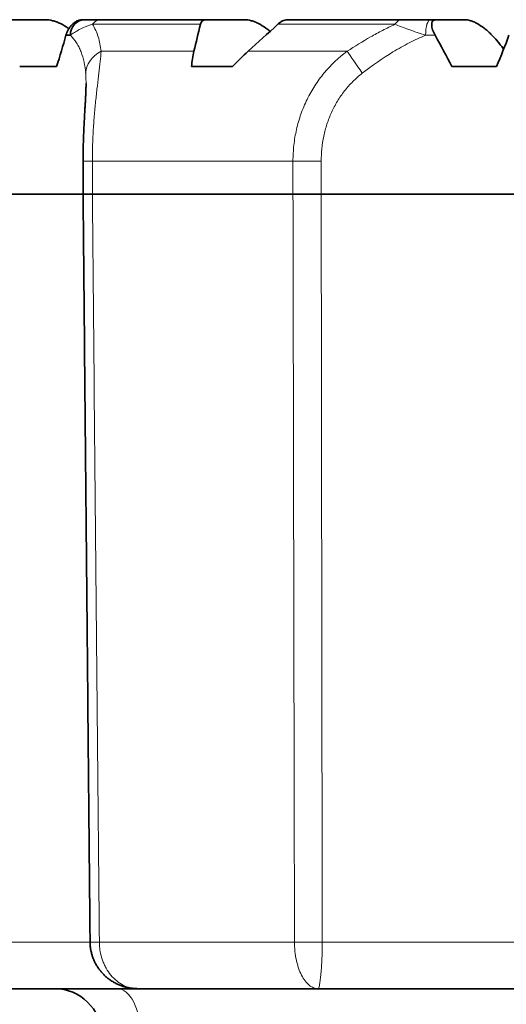
# Model space of a CAD drawing. Units: millimetres. Extents: x 51 to 288, y 36 to 201.
# Drawn here: x 135 to 138, y 159 to 165 of the extents above; entities that cross this region are included whole.
import ezdxf

# ---------------------------------------------------------------- set-up
doc = ezdxf.new("R2010")
doc.units = ezdxf.units.MM
doc.layers.add('1', color=7, linetype='Continuous', true_color=0xffffff)

msp = doc.modelspace()

# ---------------------------------------------------------------- linework, layer by layer
at = {"layer": '1', "color": 18, "linetype": 'Continuous', "lineweight": 35}
for p, q in [((135.1967, 164.841), (134.9657, 164.841)), ((135.4341, 164.841), (135.4496, 164.841)), ((135.5511, 164.841), (136.2257, 164.841)), ((136.4724, 164.841), (136.2257, 164.841)), ((136.7459, 164.841), (137.4787, 164.841)), ((137.6625, 164.841), (137.6972, 164.841)), ((137.8799, 164.841), (137.6972, 164.841)), ((135.3583, 164.741), (135.3302, 164.741)), ((135.2708, 164.541), (135.0342, 164.541)), ((136.3965, 164.541), (136.1338, 164.541)), ((138.0859, 164.541), (137.7999, 164.541)), ((135.4588, 164.4315), (135.4588, 164.4323)), ((135.4399, 163.9348), (135.4399, 163.7242)), ((135.4398, 163.7243), (134.2337, 163.7243)), ((135.4992, 163.7243), (136.783, 163.7243)), ((138.4251, 163.7243), (136.9635, 163.7243)), ((135.7903, 158.641), (134.2875, 158.641)), ((136.9445, 158.641), (135.7903, 158.641)), ((138.7615, 158.641), (136.9445, 158.641))]:
    msp.add_line(p, q, dxfattribs=at)
at = {"layer": '1', "color": 8, "linetype": 'Continuous', "lineweight": 18}
for p, q in [((136.1907, 164.8114), (135.4999, 164.8114)), ((137.4351, 164.8114), (136.6855, 164.8114)), ((137.6923, 164.741), (137.6315, 164.741)), ((135.555, 164.6388), (136.1492, 164.6388)), ((136.4959, 164.6388), (137.1294, 164.6388)), ((135.4587, 164.4256), (135.4588, 164.4315)), ((135.4992, 163.9348), (135.4399, 163.9348)), ((135.4992, 163.9348), (135.4992, 163.7243)), ((136.783, 163.9348), (135.4992, 163.9348)), ((136.783, 163.7243), (136.783, 163.9348)), ((136.9635, 163.9348), (136.783, 163.9348)), ((136.9635, 163.9348), (136.9635, 163.7243)), ((135.4847, 158.9384), (134.2498, 158.9384)), ((135.544, 158.9384), (136.7927, 158.9384)), ((136.9703, 158.9384), (138.4659, 158.9384))]:
    msp.add_line(p, q, dxfattribs=at)
at = {"layer": '1', "color": 18, "linetype": 'Continuous', "lineweight": 35}
msp.add_arc((135.2587, 158.341), 0.3, 1, 90, dxfattribs=at)
for centre, major_axis, ratio, start_param, end_param in [((135.4496, 164.741), (0, 0.1), 0.912837, 0, 1.570796), ((134.3059, 164.2348), (0.9019, 1.9695), 0.364558, 5.03178, 5.134132), ((137.2733, 164.2348), (-1.0181, 1.9772), 0.273566, 4.72642, 4.828772), ((137.2733, 164.2348), (1.0181, 1.9772), 0.273566, 5.00629, 5.108642)]:
    msp.add_ellipse(centre, major_axis=major_axis, ratio=ratio, start_param=start_param, end_param=end_param, dxfattribs=at)
at = {"layer": '1', "color": 8, "linetype": 'Continuous', "lineweight": 18}
for centre, major_axis, ratio, start_param, end_param in [((135.5511, 164.741), (0, -0.1), 0.721051, 3.141593, 3.931354), ((137.4787, 164.741), (0, 0.1), 0.613716, 0, 0.789761), ((137.6625, 164.741), (0, 0.1), 0.310671, 0, 1.570796), ((135.656, 164.498), (0.1991, 0.0192), 0.832204, 2.021011, 3.026151), ((137.2181, 164.498), (0.1104, -0.1667), 0.034022, 1.548265, 2.553404), ((135.6845, 158.9402), (0.2, 0.0019), 0.003084, 3.141474, 3.933764), ((136.9196, 158.9402), (0.2, 0.0004), 0.009571, 4.024913, 4.968799), ((135.6586, 158.341), (0, 0.3), 0.5, 4.729842, 6.283185)]:
    msp.add_ellipse(centre, major_axis=major_axis, ratio=ratio, start_param=start_param, end_param=end_param, dxfattribs=at)
at = {"layer": '1', "color": 18, "linetype": 'Continuous', "lineweight": 35}
for points, knots in [([(135.3492, 164.7839), (135.3478, 164.7849), (135.3463, 164.786), (135.3286, 164.7982), (135.3121, 164.808), (135.2869, 164.82), (135.2785, 164.8237), (135.2614, 164.8299), (135.2531, 164.8326), (135.2283, 164.8389), (135.2122, 164.841), (135.1967, 164.841)], [0, 0, 0, 0, 0.028888, 0.028888, 0.352592, 0.352592, 0.514444, 0.514444, 0.676296, 0.676296, 1, 1, 1, 1]), ([(135.3302, 164.741), (135.3335, 164.753), (135.3383, 164.7648), (135.3482, 164.7825), (135.3519, 164.7882), (135.36, 164.7992), (135.3646, 164.8046), (135.3742, 164.8143), (135.3793, 164.8188), (135.3873, 164.8247), (135.3901, 164.8266), (135.3956, 164.8299), (135.4012, 164.833), (135.4068, 164.8354), (135.4124, 164.8374), (135.4153, 164.8383), (135.4236, 164.8404), (135.4289, 164.841), (135.4341, 164.841)], [0, 0, 0, 0, 0.25, 0.25, 0.375, 0.375, 0.5, 0.5, 0.625, 0.625, 0.6875, 0.6875, 0.75, 0.8125, 0.8125, 0.875, 0.875, 1, 1, 1, 1]), ([(135.4496, 164.841), (135.4565, 164.841), (135.4635, 164.841), (135.4781, 164.841), (135.4857, 164.841), (135.5019, 164.841), (135.5104, 164.841), (135.5292, 164.841), (135.5393, 164.841), (135.5511, 164.841)], [0, 0, 0, 0, 0.25, 0.25, 0.5, 0.5, 0.75, 0.75, 1, 1, 1, 1]), ([(136.2257, 164.841), (136.2211, 164.841), (136.2169, 164.8403), (136.2093, 164.8376), (136.2058, 164.8356), (136.1969, 164.8279), (136.1928, 164.8204), (136.1907, 164.8114)], [0, 0, 0, 0, 0.25, 0.25, 0.5, 0.5, 1, 1, 1, 1]), ([(136.6362, 164.7666), (136.6353, 164.7674), (136.6344, 164.7681), (136.6258, 164.7752), (136.618, 164.7813), (136.5947, 164.7982), (136.579, 164.808), (136.5554, 164.82), (136.5474, 164.8237), (136.5316, 164.8299), (136.5239, 164.8326), (136.501, 164.8389), (136.4864, 164.841), (136.4724, 164.841)], [0, 0, 0, 0, 0.016579, 0.016579, 0.157067, 0.157067, 0.438045, 0.438045, 0.578534, 0.578534, 0.719022, 0.719022, 1, 1, 1, 1]), ([(136.6855, 164.8114), (136.6904, 164.8159), (136.6954, 164.82), (136.7057, 164.8272), (136.7109, 164.8304), (136.7213, 164.8356), (136.7264, 164.8376), (136.7364, 164.8403), (136.7413, 164.841), (136.7459, 164.841)], [0, 0, 0, 0, 0.25, 0.25, 0.5, 0.5, 0.75, 0.75, 1, 1, 1, 1]), ([(137.4787, 164.841), (137.4922, 164.841), (137.5066, 164.841), (137.5363, 164.841), (137.5517, 164.841), (137.5828, 164.841), (137.5986, 164.841), (137.6304, 164.841), (137.6465, 164.841), (137.6625, 164.841)], [0, 0, 0, 0, 0.25, 0.25, 0.5, 0.5, 0.75, 0.75, 1, 1, 1, 1]), ([(137.6972, 164.841), (137.6931, 164.841), (137.6894, 164.8404), (137.6828, 164.8377), (137.6799, 164.8356), (137.6764, 164.8315), (137.6754, 164.83), (137.6736, 164.8267), (137.6729, 164.8248), (137.6711, 164.8189), (137.6705, 164.8144), (137.6704, 164.8046), (137.6709, 164.7993), (137.6729, 164.7883), (137.6745, 164.7826), (137.6783, 164.7709), (137.6806, 164.765), (137.686, 164.753), (137.689, 164.747), (137.6923, 164.741)], [0, 0, 0, 0, 0.125, 0.125, 0.25, 0.25, 0.3125, 0.3125, 0.375, 0.375, 0.5, 0.5, 0.625, 0.625, 0.75, 0.75, 0.875, 0.875, 1, 1, 1, 1]), ([(138.1309, 164.6521), (138.13, 164.6534), (138.1291, 164.6547), (138.1163, 164.6729), (138.1035, 164.6895), (138.0771, 164.7206), (138.0635, 164.7353), (138.0424, 164.7559), (138.0352, 164.7625), (138.0206, 164.7752), (138.0132, 164.7813), (137.9912, 164.7982), (137.9765, 164.808), (137.9547, 164.82), (137.9474, 164.8237), (137.9329, 164.8299), (137.9259, 164.8326), (137.9053, 164.8389), (137.8922, 164.841), (137.8799, 164.841)], [0, 0, 0, 0, 0.012853, 0.012853, 0.177377, 0.177377, 0.341902, 0.341902, 0.424164, 0.424164, 0.506426, 0.506426, 0.670951, 0.670951, 0.753213, 0.753213, 0.835475, 0.835475, 1, 1, 1, 1]), ([(135.4588, 164.4322), (135.4588, 164.432), (135.4588, 164.4293), (135.4587, 164.4237), (135.4586, 164.4153), (135.4585, 164.4064), (135.4582, 164.3972), (135.4579, 164.3875), (135.4575, 164.3773), (135.4571, 164.3667), (135.4566, 164.3557), (135.456, 164.3444), (135.4554, 164.3325), (135.4547, 164.3203), (135.454, 164.3076), (135.4532, 164.2948), (135.4525, 164.2816), (135.4517, 164.268), (135.4508, 164.2538), (135.45, 164.2394), (135.4491, 164.2247), (135.4483, 164.2097), (135.4475, 164.1944), (135.4466, 164.1789), (135.4458, 164.1631), (135.4451, 164.147), (135.4443, 164.1308), (135.4436, 164.1143), (135.443, 164.0975), (135.4424, 164.0806), (135.4418, 164.0634), (135.4413, 164.0462), (135.4409, 164.029), (135.4406, 164.0117), (135.4403, 163.9943), (135.4401, 163.9768), (135.4399, 163.9593), (135.4399, 163.9453), (135.4399, 163.9371), (135.4399, 163.9348)], [0, 0, 0, 0, 0.001771, 0.025245, 0.048999, 0.073055, 0.097431, 0.122141, 0.147197, 0.172802, 0.198324, 0.224387, 0.250893, 0.277746, 0.304853, 0.332166, 0.358846, 0.387084, 0.415499, 0.444096, 0.472881, 0.501857, 0.531028, 0.5604, 0.589977, 0.619765, 0.649771, 0.679995, 0.710292, 0.741124, 0.771898, 0.802641, 0.833382, 0.864142, 0.894945, 0.925818, 0.956788, 0.987881, 1, 1, 1, 1]), ([(135.4992, 163.7243), (135.4878, 163.7243), (135.4779, 163.7242), (135.4654, 163.7242), (135.4616, 163.7242), (135.4548, 163.7242), (135.4491, 163.7242), (135.4451, 163.7242), (135.442, 163.7242), (135.441, 163.7242), (135.44, 163.7242), (135.4398, 163.7242), (135.4398, 163.7242)], [0, 0, 0, 0, 0.30227, 0.30227, 0.453405, 0.453405, 0.60454, 0.755675, 0.755675, 0.90681, 0.90681, 1, 1, 1, 1]), ([(136.9635, 163.7243), (136.948, 163.7243), (136.9322, 163.7242), (136.9084, 163.7242), (136.9003, 163.7242), (136.8843, 163.7242), (136.8685, 163.7242), (136.8532, 163.7242), (136.8381, 163.7242), (136.8306, 163.7242), (136.8089, 163.7242), (136.7955, 163.7243), (136.783, 163.7243)], [0, 0, 0, 0, 0.25, 0.25, 0.375, 0.375, 0.5, 0.625, 0.625, 0.75, 0.75, 1, 1, 1, 1]), ([(135.4846, 158.9383), (135.4846, 158.9365), (135.4846, 158.931), (135.4851, 158.9218), (135.486, 158.9108), (135.4874, 158.8998), (135.4891, 158.8888), (135.4913, 158.8779), (135.494, 158.867), (135.497, 158.8563), (135.5004, 158.8457), (135.5042, 158.8351), (135.5085, 158.8247), (135.5131, 158.8145), (135.5182, 158.8044), (135.5236, 158.7945), (135.5294, 158.7847), (135.5355, 158.7752), (135.5421, 158.7659), (135.549, 158.7569), (135.5562, 158.7481), (135.5638, 158.7395), (135.5717, 158.7313), (135.5798, 158.7234), (135.5882, 158.7159), (135.5968, 158.7088), (135.6057, 158.7019), (135.615, 158.6953), (135.6245, 158.689), (135.6342, 158.6831), (135.6442, 158.6775), (135.6544, 158.6723), (135.6648, 158.6675), (135.6754, 158.663), (135.6861, 158.659), (135.697, 158.6553), (135.7081, 158.652), (135.7193, 158.6492), (135.7306, 158.6468), (135.742, 158.6448), (135.7534, 158.6432), (135.765, 158.642), (135.7763, 158.6413), (135.7848, 158.6411), (135.7893, 158.641), (135.7903, 158.641)], [0, 0, 0, 0, 0.011506, 0.034749, 0.058095, 0.081466, 0.104868, 0.128308, 0.151788, 0.175315, 0.198889, 0.222516, 0.246195, 0.269929, 0.293717, 0.317557, 0.34145, 0.36539, 0.389375, 0.413399, 0.437457, 0.461541, 0.485644, 0.509758, 0.533465, 0.556734, 0.580807, 0.604902, 0.629027, 0.653186, 0.677383, 0.701621, 0.7259, 0.750223, 0.77459, 0.798999, 0.823449, 0.847938, 0.872461, 0.897015, 0.921594, 0.946191, 0.9708, 0.994044, 1, 1, 1, 1])]:
    msp.add_open_spline(points, degree=3, knots=knots, dxfattribs=at)
at = {"layer": '1', "color": 8, "linetype": 'Continuous', "lineweight": 18}
for points, knots in [([(135.4999, 164.8114), (135.4915, 164.809), (135.4835, 164.8065), (135.4681, 164.8012), (135.4607, 164.7984), (135.4398, 164.7899), (135.4272, 164.7839), (135.4043, 164.7718), (135.3939, 164.7656), (135.3749, 164.7532), (135.3662, 164.7471), (135.3583, 164.741)], [0, 0, 0, 0, 0.125, 0.125, 0.25, 0.25, 0.5, 0.5, 0.75, 0.75, 1, 1, 1, 1]), ([(135.4999, 164.8114), (135.5077, 164.7991), (135.5146, 164.7862), (135.5268, 164.7593), (135.532, 164.7454), (135.5456, 164.7021), (135.5516, 164.6713), (135.555, 164.6388)], [0, 0, 0, 0, 0.25, 0.25, 0.5, 0.5, 1, 1, 1, 1]), ([(137.1294, 164.6388), (137.1786, 164.6713), (137.2286, 164.7021), (137.305, 164.7454), (137.3307, 164.7593), (137.3825, 164.7862), (137.4088, 164.7991), (137.4351, 164.8114)], [0, 0, 0, 0, 0.5, 0.5, 0.75, 0.75, 1, 1, 1, 1]), ([(137.6315, 164.741), (137.6129, 164.7471), (137.5946, 164.7532), (137.5589, 164.7656), (137.5414, 164.7718), (137.5079, 164.784), (137.4918, 164.7899), (137.4617, 164.8012), (137.4475, 164.8066), (137.4351, 164.8114)], [0, 0, 0, 0, 0.25, 0.25, 0.5, 0.5, 0.75, 0.75, 1, 1, 1, 1]), ([(135.4564, 164.498), (135.4524, 164.5472), (135.4431, 164.593), (135.4231, 164.6447), (135.4187, 164.6548), (135.409, 164.6742), (135.4037, 164.6835), (135.3865, 164.7104), (135.3733, 164.7267), (135.3583, 164.741)], [0, 0, 0, 0, 0.5, 0.5, 0.625, 0.625, 0.75, 0.75, 1, 1, 1, 1]), ([(137.6315, 164.741), (137.5964, 164.7267), (137.5614, 164.7104), (137.5091, 164.6835), (137.4917, 164.6742), (137.4571, 164.6548), (137.44, 164.6447), (137.3549, 164.593), (137.2895, 164.5472), (137.2263, 164.498)], [0, 0, 0, 0, 0.25, 0.25, 0.375, 0.375, 0.5, 0.5, 1, 1, 1, 1]), ([(135.555, 164.6388), (135.5538, 164.6184), (135.5519, 164.5964), (135.5471, 164.5499), (135.5443, 164.5254), (135.5381, 164.4737), (135.5348, 164.4465), (135.528, 164.3894), (135.5246, 164.3599), (135.5182, 164.2993), (135.5152, 164.2682), (135.5111, 164.2203), (135.5098, 164.2041), (135.5074, 164.1713), (135.5063, 164.1547), (135.5014, 164.0714), (135.4992, 164.0037), (135.4992, 163.9348)], [0, 0, 0, 0, 0.125, 0.125, 0.25, 0.25, 0.375, 0.375, 0.5, 0.5, 0.625, 0.625, 0.6875, 0.6875, 0.75, 0.75, 1, 1, 1, 1]), ([(136.783, 163.9348), (136.783, 163.952), (136.7835, 163.9692), (136.7854, 164.0035), (136.7868, 164.0207), (136.7925, 164.0718), (136.7982, 164.1055), (136.8132, 164.1721), (136.8227, 164.2051), (136.8452, 164.2691), (136.8582, 164.3002), (136.8877, 164.3607), (136.9042, 164.39), (136.9318, 164.4326), (136.9414, 164.4467), (136.9615, 164.4739), (136.9719, 164.4872), (137.0258, 164.5518), (137.0747, 164.5979), (137.1294, 164.6388)], [0, 0, 0, 0, 0.0625, 0.0625, 0.125, 0.125, 0.25, 0.25, 0.375, 0.375, 0.5, 0.5, 0.625, 0.625, 0.6875, 0.6875, 0.75, 0.75, 1, 1, 1, 1]), ([(135.4588, 164.4323), (135.4588, 164.4365), (135.4587, 164.4406), (135.4585, 164.4635), (135.4578, 164.4814), (135.4564, 164.498)], [0, 0, 0, 0, 0.176276, 0.176276, 1, 1, 1, 1]), ([(137.2263, 164.498), (137.2049, 164.4814), (137.1847, 164.4637), (137.1468, 164.4261), (137.1291, 164.4062), (137.1043, 164.3747), (137.0964, 164.3639), (137.0811, 164.3418), (137.0738, 164.3305), (137.053, 164.296), (137.0282, 164.2488), (137.0089, 164.1991), (136.9924, 164.1481), (136.9855, 164.1219), (136.9745, 164.0692), (136.9704, 164.0426), (136.9649, 163.9889), (136.9635, 163.9619), (136.9635, 163.9348)], [0, 0, 0, 0, 0.125, 0.125, 0.25, 0.25, 0.3125, 0.3125, 0.375, 0.375, 0.5, 0.625, 0.625, 0.75, 0.75, 0.875, 0.875, 1, 1, 1, 1]), ([(135.4992, 163.7243), (135.5067, 162.9267), (135.5142, 162.129), (135.5291, 160.5337), (135.5366, 159.7361), (135.544, 158.9384)], [0, 0, 0, 0, 0.5, 0.5, 1, 1, 1, 1]), ([(136.7927, 158.9384), (136.7926, 158.9875), (136.7924, 159.0488), (136.7923, 159.1102), (136.7923, 159.1286), (136.7923, 159.1346), (136.7922, 159.1471), (136.7922, 159.1783), (136.7919, 159.3093), (136.7912, 159.6335), (136.7898, 160.3319), (136.787, 161.7288), (136.7846, 162.9261), (136.783, 163.7243)], [0, 0, 0, 0, 0.03125, 0.039062, 0.039062, 0.042969, 0.042969, 0.046875, 0.0625, 0.125, 0.25, 0.5, 1, 1, 1, 1]), ([(136.9635, 163.7243), (136.9646, 162.9267), (136.9657, 162.129), (136.968, 160.5337), (136.9691, 159.7361), (136.9703, 158.9384)], [0, 0, 0, 0, 0.5, 0.5, 1, 1, 1, 1]), ([(135.544, 158.9384), (135.5441, 158.9285), (135.5446, 158.9185), (135.5464, 158.8988), (135.5476, 158.8891), (135.5526, 158.8603), (135.5574, 158.8417), (135.567, 158.8144), (135.5706, 158.8055), (135.5783, 158.7883), (135.5825, 158.78), (135.5961, 158.7559), (135.6063, 158.7409), (135.6294, 158.7133), (135.6419, 158.7011), (135.6684, 158.6798), (135.6825, 158.6707), (135.7123, 158.6559), (135.7275, 158.6504), (135.7585, 158.6429), (135.7743, 158.641), (135.7903, 158.641)], [0, 0, 0, 0, 0.0625, 0.0625, 0.125, 0.125, 0.25, 0.25, 0.3125, 0.3125, 0.375, 0.375, 0.5, 0.5, 0.625, 0.625, 0.75, 0.75, 0.875, 0.875, 1, 1, 1, 1]), ([(136.7927, 158.9384), (136.7927, 158.9285), (136.793, 158.9185), (136.7941, 158.8988), (136.7949, 158.8891), (136.7979, 158.8603), (136.8008, 158.8417), (136.8066, 158.8144), (136.8088, 158.8055), (136.8136, 158.7883), (136.8161, 158.78), (136.8244, 158.7559), (136.8307, 158.7409), (136.8449, 158.7133), (136.8525, 158.7011), (136.8689, 158.6798), (136.8776, 158.6707), (136.896, 158.6559), (136.9054, 158.6504), (136.9247, 158.6429), (136.9345, 158.641), (136.9445, 158.641)], [0, 0, 0, 0, 0.0625, 0.0625, 0.125, 0.125, 0.25, 0.25, 0.3125, 0.3125, 0.375, 0.375, 0.5, 0.5, 0.625, 0.625, 0.75, 0.75, 0.875, 0.875, 1, 1, 1, 1]), ([(136.9703, 158.9384), (136.9703, 158.9285), (136.9702, 158.9185), (136.97, 158.8989), (136.9698, 158.8892), (136.9691, 158.8604), (136.9685, 158.8417), (136.9672, 158.8145), (136.9668, 158.8055), (136.9658, 158.7884), (136.9653, 158.78), (136.9636, 158.7559), (136.9623, 158.741), (136.9596, 158.7133), (136.9582, 158.7011), (136.9553, 158.6798), (136.9539, 158.6707), (136.951, 158.6559), (136.9496, 158.6504), (136.947, 158.6429), (136.9457, 158.641), (136.9445, 158.641)], [0, 0, 0, 0, 0.0625, 0.0625, 0.125, 0.125, 0.25, 0.25, 0.3125, 0.3125, 0.375, 0.375, 0.5, 0.5, 0.625, 0.625, 0.75, 0.75, 0.875, 0.875, 1, 1, 1, 1])]:
    msp.add_open_spline(points, degree=3, knots=knots, dxfattribs=at)
at = {"layer": '1', "color": 18, "linetype": 'Continuous', "lineweight": 35}
for points, degree in [([(136.1907, 164.8114), (136.1768, 164.7539), (136.163, 164.6964), (136.1492, 164.6388)], 3), ([(136.4959, 164.6388), (136.5591, 164.6964), (136.6223, 164.7539), (136.6855, 164.8114)], 3), ([(136.1492, 164.6388), (136.1418, 164.6078), (136.1367, 164.5752), (136.1338, 164.541)], 3), ([(136.3965, 164.541), (136.4287, 164.5752), (136.4618, 164.6078), (136.4959, 164.6388)], 3), ([(135.4398, 163.7242), (135.4623, 161.3313), (135.4845, 158.9383)], 2)]:
    msp.add_open_spline(points, degree=degree, dxfattribs=at)

doc.saveas('drawing.dxf')
